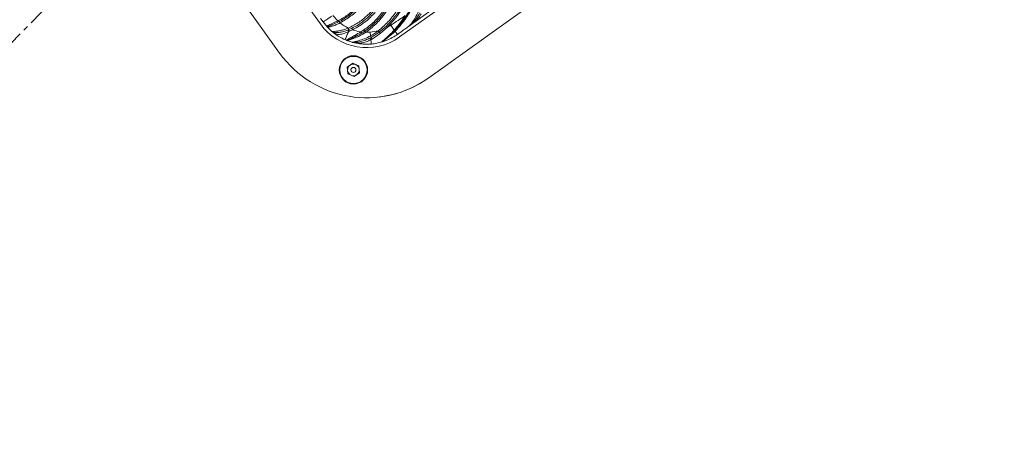
# Model space of a CAD drawing. Units: centimetres. Extents: x -3845 to 8308, y -1419 to 941.
# Drawn here: x 823 to 870, y -117 to -97 of the extents above; entities that cross this region are included whole.
import ezdxf
from ezdxf import colors
from ezdxf.entities.mleader import LeaderData, LeaderLine
from ezdxf.math import Vec2, Vec3

# ---------------------------------------------------------------- set-up
doc = ezdxf.new("R2010")
doc.units = ezdxf.units.CM
doc.header["$MEASUREMENT"] = 0
doc.linetypes.add('CENTER', pattern=[2, 1.25, -0.25, 0.25, -0.25])
doc.linetypes.add('SLD-Solid', pattern=[0])
doc.layers.get('0').update_dxf_attribs({"lineweight": 9})
doc.layers.add('EN VORTEX TEXT', color=94, linetype='Continuous', lineweight=9)
doc.layers.add('FR VORTEX TEXT', color=73, linetype='Continuous')
doc.styles.add('Vortex annotative', font='arial.ttf')

msp = doc.modelspace()

# ---------------------------------------------------------------- linework, layer by layer
at = {"linetype": 'CENTER', "lineweight": 18}
msp.add_line((840.0116, -80.7482), (806.4967, -114.961), dxfattribs=at)
at = {"linetype": 'SLD-Solid', "lineweight": 18}
for p, q in [((827.9817, -84.144), (837.4759, -97.4102)), ((826.0453, -85.5299), (835.5395, -98.796)), ((841.2412, -98.0342), (850.3763, -91.4964)), ((842.627, -99.9706), (851.7621, -93.4328)), ((851.7628, -93.4327), (842.6277, -99.9705)), ((837.605, -97.3178), (837.4868, -97.1526)), ((838.0725, -97.019), (838.3029, -97.2714)), ((838.3027, -97.2716), (838.3388, -97.2533)), ((837.7946, -97.552), (837.605, -97.3178)), ((837.7946, -97.552), (837.8105, -97.5692)), ((837.8199, -97.5774), (837.8105, -97.5692)), ((838.0259, -97.7751), (837.8297, -97.5897)), ((838.3717, -97.3034), (838.3352, -97.3221)), ((838.7901, -97.7015), (838.8266, -97.6866)), ((838.8266, -97.6866), (838.9694, -97.6217)), ((839.3978, -97.7949), (839.5432, -97.7024)), ((840.2748, -97.8123), (840.6159, -97.5189)), ((840.662, -97.57), (840.3156, -97.8728)), ((840.6618, -97.57), (840.8163, -97.4785)), ((841.7104, -97.4989), (841.7235, -97.4918)), ((841.7235, -97.4918), (841.7341, -97.4862)), ((838.0261, -97.7753), (838.0255, -97.7748)), ((838.0255, -97.7748), (838.0256, -97.7749)), ((838.0256, -97.7749), (838.0259, -97.7751)), ((838.0437, -97.7881), (838.0539, -97.7986)), ((838.7381, -98.2022), (838.6444, -98.163)), ((839.6314, -97.8147), (839.8411, -97.8098)), ((839.8411, -97.8098), (840.2262, -97.7435)), ((839.8568, -97.9819), (839.8411, -97.8098)), ((839.8417, -98.0858), (839.896, -98.0572)), ((839.9295, -98.1331), (839.8739, -98.1637)), ((839.896, -98.0572), (840.2748, -97.8123)), ((840.3156, -97.8728), (839.9295, -98.1331)), ((838.7697, -98.2144), (838.7407, -98.2032)), ((838.7431, -98.2041), (838.7462, -98.2054)), ((838.7462, -98.2054), (838.7451, -98.2049)), ((838.9821, -98.2844), (838.7451, -98.2049)), ((838.7551, -98.2073), (838.7579, -98.2089)), ((838.9823, -98.2845), (838.981, -98.2841)), ((838.9823, -98.2845), (838.981, -98.2841)), ((838.9829, -98.2847), (838.9874, -98.2858)), ((839.0904, -98.3104), (839.0202, -98.2948)), ((839.2643, -98.3468), (839.0203, -98.2949)), ((839.3001, -98.3468), (839.3421, -98.3546)), ((839.3421, -98.3546), (839.3957, -98.3647)), ((840.4112, -98.2677), (840.3992, -98.2728)), ((840.4289, -98.2637), (840.4264, -98.2645)), ((838.7549, -99.4654), (839.0161, -99.2785)), ((838.7862, -99.785), (838.7549, -99.4654)), ((839.0161, -99.2785), (839.3086, -99.4112)), ((839.3086, -99.4112), (839.3398, -99.7308)), ((839.0787, -99.9178), (838.7862, -99.785)), ((839.3398, -99.7308), (839.0787, -99.9178))]:
    msp.add_line(p, q, dxfattribs=at)
for centre, radius in [((839.0474, -99.5981), 0.6744), ((839.0477, -99.5983), 0.6439), ((839.0474, -99.5981), 0.1191)]:
    msp.add_circle(centre, radius, dxfattribs=at)
for centre, radius, start, end in [((839.6706, -95.8395), 2.6988, 215.59038, 305.59038), ((838.7747, -98.1039), 0.0704, 242.29271, 288.5969), ((839.2042, -97.9282), 0.0951, 199.56285, 238.88446), ((839.4322, -98.2505), 0.5024, 22.63445, 32.31877), ((840.3739, -98.2142), 0.0632, 286.54251, 305.22814), ((839.6706, -95.8395), 5.08, 215.59038, 305.59038), ((839.0474, -99.5981), 0.2781, 125.59038, 185.59038), ((839.0474, -99.5981), 0.2781, 65.59038, 125.59038), ((839.0474, -99.5981), 0.2781, 5.59038, 65.59038), ((839.0474, -99.5981), 0.2781, 305.59038, 5.59038), ((839.0474, -99.5981), 0.2781, 185.59038, 245.59038), ((839.0474, -99.5981), 0.2781, 245.59038, 305.59038), ((839.6712, -95.8395), 5.08, 275.73734, 305.59038)]:
    msp.add_arc(centre, radius, start, end, dxfattribs=at)
for points, knots in [([(838.3388, -97.2533), (838.4219, -97.2078), (838.6739, -97.0699), (839.0564, -96.7772), (839.4631, -96.356), (839.8084, -95.8729), (840.1023, -95.3486), (840.3783, -94.7502), (840.6406, -94.0828), (840.9064, -93.3547), (841.1844, -92.6312), (841.5037, -91.9262), (841.8782, -91.2798), (842.3207, -90.7116), (842.8025, -90.2126), (843.1624, -89.9215), (843.3421, -89.7762)], [0, 0, 0, 0, 0.0308614, 0.093527, 0.1562454, 0.2216319, 0.2872957, 0.3529112, 0.4374812, 0.5223731, 0.6070806, 0.6912792, 0.7752658, 0.8500444, 0.9251053, 1, 1, 1, 1]), ([(843.9418, -89.4982), (843.9418, -89.4982), (843.7717, -89.6092), (843.4594, -89.8285), (843.0265, -90.1825), (842.6364, -90.5544), (842.277, -90.9622), (841.9248, -91.4472), (841.6069, -92.0148), (841.3225, -92.6543), (841.0282, -93.418), (840.709, -94.2981), (840.3352, -95.2012), (839.9674, -95.8741), (839.6477, -96.3264), (839.3365, -96.689), (838.9357, -97.0582), (838.5882, -97.2626), (838.4121, -97.3662)], [0, 0, 0, 0, 0.0000006, 0.06142515, 0.11528041, 0.16912416, 0.22456948, 0.28000298, 0.35100141, 0.42224033, 0.49347959, 0.60117378, 0.70875009, 0.79232128, 0.83502365, 0.87770793, 0.93804407, 1, 1, 1, 1]), ([(838.7987, -97.6109), (838.9559, -97.5335), (839.2704, -97.3786), (839.7149, -97.0281), (840.1142, -96.5763), (840.4794, -95.9974), (840.7888, -95.3379), (841.0562, -94.6134), (841.3058, -93.8416), (841.5639, -93.0312), (841.8689, -92.1955), (842.214, -91.4662), (842.6116, -90.8631), (843.0263, -90.3782), (843.4836, -89.9536), (843.8125, -89.7074), (843.9754, -89.5954), (843.9754, -89.5954)], [0, 0, 0, 0, 0.05324245, 0.1064747, 0.17146957, 0.23661592, 0.31545681, 0.39454137, 0.47363927, 0.56462866, 0.65559238, 0.74619208, 0.8106942, 0.87546054, 0.94001286, 0.99999939, 1, 1, 1, 1]), ([(838.9694, -97.6217), (839.0812, -97.5623), (839.3047, -97.4437), (839.6569, -97.1823), (840.0097, -96.8317), (840.3645, -96.3508), (840.6754, -95.7918), (840.9466, -95.1654), (841.1758, -94.5208), (841.3837, -93.8681), (841.5541, -93.3326), (841.7305, -92.8172), (841.9144, -92.3218), (842.1734, -91.7396), (842.4874, -91.1809), (842.8744, -90.6656), (843.3249, -90.2038), (843.707, -89.8899), (843.9343, -89.7286), (843.9866, -89.6914)], [0, 0, 0, 0, 0.03919503, 0.07838718, 0.1357728, 0.19324075, 0.26404738, 0.33503192, 0.40643454, 0.47802479, 0.54934104, 0.58217001, 0.6482398, 0.7142692, 0.78067989, 0.84728433, 0.9137971, 0.98015652, 1, 1, 1, 1]), ([(844.0334, -89.7634), (844.0334, -89.7634), (843.9816, -89.7995), (843.7583, -89.9598), (843.3807, -90.2684), (842.9366, -90.7239), (842.5549, -91.2317), (842.2448, -91.7837), (841.9883, -92.3605), (841.8061, -92.8527), (841.63, -93.3677), (841.4581, -93.9052), (841.2484, -94.5614), (841.0171, -95.2095), (840.7435, -95.8392), (840.4286, -96.4035), (840.0675, -96.891), (839.7062, -97.2484), (839.3453, -97.515), (839.116, -97.6358), (839.0014, -97.6962)], [0, 0, 0, 0, 0.0000006, 0.0194933, 0.0849415, 0.1504366, 0.2159451, 0.281398, 0.3468604, 0.4123631, 0.4450471, 0.5166866, 0.5886023, 0.6603289, 0.7316341, 0.8027599, 0.8613397, 0.9198368, 0.9599173, 1, 1, 1, 1]), ([(843.3771, -89.8166), (843.3028, -89.8749), (843.0796, -90.05), (842.728, -90.3667), (842.3216, -90.7958), (841.9516, -91.2867), (841.6252, -91.8337), (841.3044, -92.4992), (840.9992, -93.2815), (840.6768, -94.1653), (840.3534, -94.9704), (839.9978, -95.6804), (839.6198, -96.2601), (839.1761, -96.7507), (838.7569, -97.0889), (838.4724, -97.2473), (838.3717, -97.3034)], [0, 0, 0, 0, 0.03056257, 0.09188532, 0.15319248, 0.2221362, 0.29132781, 0.36042071, 0.46312545, 0.56589658, 0.66857522, 0.74715771, 0.82560632, 0.89409972, 0.96251555, 1, 1, 1, 1]), ([(839.5432, -97.7024), (839.629, -97.6409), (839.8819, -97.4598), (840.2491, -97.0933), (840.6145, -96.6028), (840.9113, -96.0734), (841.1564, -95.524), (841.3942, -94.8845), (841.6252, -94.1576), (841.8691, -93.3504), (842.1417, -92.5525), (842.4397, -91.8589), (842.7768, -91.2835), (843.1279, -90.8242), (843.5521, -90.381), (843.8847, -90.1251), (844.0643, -89.9869)], [0, 0, 0, 0, 0.0345081, 0.1016238, 0.1688312, 0.2346976, 0.3007648, 0.3668035, 0.4595086, 0.5523558, 0.6449271, 0.737255, 0.8001466, 0.8632599, 0.9261426, 1, 1, 1, 1]), ([(844.1049, -90.0375), (843.9276, -90.1739), (843.5997, -90.426), (843.1819, -90.8627), (842.8365, -91.3148), (842.5031, -91.8841), (842.207, -92.5732), (841.9351, -93.3683), (841.6921, -94.1727), (841.4615, -94.9), (841.2233, -95.5427), (840.9764, -96.0979), (840.6766, -96.6349), (840.3063, -97.1344), (839.9326, -97.5094), (839.6751, -97.6951), (839.5875, -97.7583)], [0, 0, 0, 0, 0.0728855, 0.1347552, 0.1968524, 0.2587326, 0.3507427, 0.4429951, 0.5355237, 0.6279111, 0.6945895, 0.7612968, 0.827804, 0.8963057, 0.9647159, 1, 1, 1, 1]), ([(844.1454, -90.0878), (844.1454, -90.0878), (843.9283, -90.245), (843.5593, -90.5473), (843.1044, -91.057), (842.7556, -91.5705), (842.4376, -92.1885), (842.1613, -92.9056), (841.9024, -93.7076), (841.6575, -94.5139), (841.4123, -95.2448), (841.1485, -95.8923), (840.8661, -96.4525), (840.5247, -96.9731), (840.1188, -97.442), (839.7938, -97.6905), (839.6313, -97.8148)], [0, 0, 0, 0, 0.0000007, 0.0874341, 0.154884, 0.2226769, 0.2902599, 0.3827101, 0.4753168, 0.568046, 0.6606633, 0.7293621, 0.7981197, 0.8665835, 0.9333194, 1, 1, 1, 1]), ([(840.2261, -97.7438), (840.3847, -97.608), (840.7022, -97.3365), (841.0938, -96.8315), (841.4251, -96.276), (841.7031, -95.6796), (841.9385, -95.066), (842.1753, -94.3647), (842.4222, -93.5799), (842.7106, -92.7204), (843.0135, -91.9803), (843.3388, -91.3697), (843.6651, -90.8859), (843.9695, -90.5351), (844.164, -90.35), (844.2187, -90.3), (844.2187, -90.3)], [0, 0, 0, 0, 0.0725207, 0.1451235, 0.221528, 0.29823, 0.3752272, 0.4520355, 0.5583707, 0.6646831, 0.7707609, 0.8385796, 0.9065409, 0.9741933, 0.9999993, 1, 1, 1, 1]), ([(840.6157, -97.5191), (840.7671, -97.3561), (841.0695, -97.0305), (841.4225, -96.4621), (841.7678, -95.7651), (842.083, -94.9319), (842.3892, -93.9786), (842.6966, -93.0214), (843.0168, -92.1807), (843.3738, -91.4746), (843.7487, -90.9008), (844.0689, -90.5744), (844.2291, -90.4111)], [0, 0, 0, 0, 0.0821488, 0.1641216, 0.2468571, 0.3711032, 0.495941, 0.6212418, 0.7469235, 0.8310929, 0.9155066, 1, 1, 1, 1]), ([(844.2757, -90.4649), (844.1179, -90.626), (843.8021, -90.948), (843.4321, -91.515), (843.0786, -92.2151), (842.7604, -93.0518), (842.454, -94.0072), (842.1476, -94.962), (841.8308, -95.7989), (841.4826, -96.5013), (841.124, -97.076), (840.8161, -97.4051), (840.6618, -97.5702)], [0, 0, 0, 0, 0.0833064, 0.1666484, 0.2500611, 0.3751038, 0.5002297, 0.6252855, 0.7501615, 0.8335924, 0.9165625, 1, 1, 1, 1]), ([(842.7862, -96.7332), (842.733, -96.7713), (842.6339, -96.8422), (842.4966, -96.9405), (842.3675, -97.0328), (842.2265, -97.1338), (842.0676, -97.2475), (841.8992, -97.368), (841.7886, -97.4472), (841.7341, -97.4862)], [0, 0, 0, 0, 0.15191553, 0.28245485, 0.39161798, 0.51978481, 0.68465195, 0.84457531, 1, 1, 1, 1]), ([(838.0034, -97.0502), (837.9586, -97.082), (837.8812, -97.1369), (837.7799, -97.2077), (837.7038, -97.2601), (837.6509, -97.2951), (837.6096, -97.3203), (837.6069, -97.3188), (837.605, -97.3178)], [0, 0, 0, 0, 0.1892774, 0.3263761, 0.4579656, 0.5891351, 0.7254326, 1, 1, 1, 1]), ([(840.8163, -97.4785), (840.9337, -97.4033), (841.1664, -97.2544), (841.3937, -97.0972), (841.5062, -97.0193)], [0, 0, 0, 0, 0.504531, 1, 1, 1, 1]), ([(840.9823, -97.7059), (840.9823, -97.7059), (841.0218, -97.6625), (841.2111, -97.4463), (841.3796, -97.2108), (841.5063, -97.0193), (841.5063, -97.0193)], [0, 0, 0, 0, 0.0000069, 0.2045065, 0.9999931, 1, 1, 1, 1]), ([(840.9971, -97.746), (841.054, -97.6848), (841.1585, -97.5724), (841.3985, -97.2801), (841.5584, -97.031), (841.6801, -96.8412)], [0, 0, 0, 0, 0.221844, 0.4072664, 1, 1, 1, 1]), ([(841.5522, -97.0442), (841.4188, -97.2337), (841.2513, -97.4717), (841.0537, -97.6833), (841.0134, -97.7265)], [0, 0, 0, 0, 0.7958155, 1, 1, 1, 1]), ([(841.7273, -96.8637), (841.7273, -96.8637), (841.6118, -97.0585), (841.3873, -97.3696), (841.1322, -97.6513), (841.0227, -97.7601), (841.0227, -97.7601)], [0, 0, 0, 0, 0.0000052, 0.5933142, 0.9999948, 1, 1, 1, 1]), ([(841.7104, -97.4989), (841.7199, -97.4877), (841.7449, -97.4583), (841.8439, -97.3329), (841.9826, -97.1302), (842.0752, -96.9465), (842.1211, -96.8554)], [0, 0, 0, 0, 0.1167309, 0.304582, 0.6551852, 1, 1, 1, 1]), ([(842.1962, -96.8921), (842.1769, -96.9274), (842.0961, -97.0755), (841.9569, -97.2555), (841.8132, -97.4091), (841.7481, -97.4706), (841.7279, -97.488), (841.7235, -97.4918)], [0, 0, 0, 0, 0.1399469, 0.5867696, 0.808786, 0.958567, 1, 1, 1, 1]), ([(842.2676, -96.9373), (842.2477, -96.9725), (842.1891, -97.0766), (842.0584, -97.2226), (841.8952, -97.3652), (841.7895, -97.4462), (841.7464, -97.4774), (841.7395, -97.4823), (841.7341, -97.4862), (841.7341, -97.4862)], [0, 0, 0, 0, 0.1477152, 0.4366028, 0.7314418, 0.9538592, 0.9607557, 0.9999934, 1, 1, 1, 1]), ([(837.8105, -97.5692), (837.8042, -97.5624), (837.7858, -97.5424), (837.7855, -97.5208), (837.8313, -97.4918), (837.9152, -97.4533), (838.0354, -97.3995), (838.1666, -97.3385), (838.2576, -97.2941), (838.3029, -97.2715), (838.3029, -97.2715)], [0, 0, 0, 0, 0.0959095, 0.2807312, 0.4026045, 0.5515471, 0.6931871, 0.8461889, 0.999994, 1, 1, 1, 1]), ([(837.829, -97.5889), (837.829, -97.5889), (837.829, -97.5889), (837.8289, -97.5888), (837.8287, -97.5885), (837.8274, -97.5872), (837.8222, -97.5817), (837.8155, -97.5746), (837.8105, -97.5692)], [0, 0, 0, 0, 0.0241466, 0.0456138, 0.0904893, 0.1834759, 0.3854542, 1, 1, 1, 1]), ([(838.3352, -97.3221), (838.2466, -97.3641), (838.1201, -97.4241), (837.9672, -97.4844), (837.8853, -97.516), (837.8283, -97.5426), (837.8115, -97.5608), (837.8177, -97.5731), (837.8199, -97.5774)], [0, 0, 0, 0, 0.3173485, 0.4535046, 0.5911474, 0.7082114, 0.8971731, 1, 1, 1, 1]), ([(837.8199, -97.5774), (837.8221, -97.5804), (837.8244, -97.5837), (837.8272, -97.587), (837.828, -97.5878), (837.8288, -97.5886), (837.829, -97.5889), (837.8292, -97.5891), (837.8293, -97.5892), (837.8293, -97.5892), (837.8293, -97.5893), (837.8294, -97.5893)], [0, 0, 0, 0, 0.5782664, 0.6159919, 0.8144923, 0.8175984, 0.9098314, 0.9101862, 0.9551019, 0.9770651, 1, 1, 1, 1]), ([(838.4124, -97.366), (838.4124, -97.366), (838.3529, -97.3973), (838.2342, -97.4512), (838.0726, -97.5114), (837.9438, -97.5501), (837.8577, -97.5754), (837.8281, -97.5872), (837.8292, -97.5889), (837.8297, -97.5897)], [0, 0, 0, 0, 0.0000059, 0.1991753, 0.3847961, 0.5281569, 0.6711897, 0.8590745, 1, 1, 1, 1]), ([(838.0259, -97.7751), (838.0263, -97.7755), (838.0292, -97.778), (838.0451, -97.7804), (838.1336, -97.7739), (838.2665, -97.7605), (838.4331, -97.7304), (838.6175, -97.6811), (838.7393, -97.6366), (838.7987, -97.6109), (838.7987, -97.6109)], [0, 0, 0, 0, 0.03424082, 0.22820782, 0.36295266, 0.49613168, 0.66244885, 0.83101556, 0.9999948, 1, 1, 1, 1]), ([(838.0437, -97.7881), (838.0467, -97.7899), (838.0644, -97.8003), (838.1035, -97.8126), (838.207, -97.8237), (838.3605, -97.826), (838.5772, -97.7808), (838.7195, -97.7279), (838.7901, -97.7015)], [0, 0, 0, 0, 0.0392071, 0.2311243, 0.3060744, 0.5476732, 0.7753018, 1, 1, 1, 1]), ([(838.3717, -97.3034), (838.373, -97.3043), (838.3761, -97.3065), (838.3853, -97.3193), (838.3982, -97.3401), (838.4076, -97.3575), (838.4123, -97.3661)], [0, 0, 0, 0, 0.19632, 0.4642134, 0.7321067, 1, 1, 1, 1]), ([(838.4123, -97.366), (838.4176, -97.3702), (838.5367, -97.4655), (838.6707, -97.5398), (838.7987, -97.6109)], [0, 0, 0, 0, 0.0441929, 1, 1, 1, 1]), ([(838.8266, -97.6866), (838.8264, -97.6857), (838.8258, -97.6829), (838.8239, -97.6763), (838.8206, -97.666), (838.8162, -97.6537), (838.8109, -97.6401), (838.805, -97.6256), (838.8008, -97.6158), (838.7987, -97.6109)], [0, 0, 0, 0, 0.0695172, 0.2245977, 0.3796782, 0.5347586, 0.6898391, 0.8449195, 1, 1, 1, 1]), ([(839.0014, -97.6962), (839.0014, -97.6962), (838.952, -97.7201), (838.9025, -97.7433), (838.8529, -97.7666)], [0, 0, 0, 0, 0.00003636, 1, 1, 1, 1]), ([(839.0014, -97.6962), (839.1159, -97.7316), (839.2465, -97.7719), (839.3813, -97.7922), (839.3979, -97.7947)], [0, 0, 0, 0, 0.8765296, 1, 1, 1, 1]), ([(840.3919, -98.2747), (840.391, -98.2748), (840.3881, -98.2748), (840.3953, -98.2662), (840.4317, -98.235), (840.4985, -98.1789), (840.5877, -98.1), (840.6717, -98.0215), (840.8052, -97.8931), (840.9028, -97.7899), (840.9824, -97.7057)], [0, 0, 0, 0, 0.0406968, 0.1301174, 0.2213289, 0.3348736, 0.4654396, 0.6010873, 0.6750069, 1, 1, 1, 1]), ([(841.0134, -97.7265), (840.9324, -97.8079), (840.8101, -97.9308), (840.6382, -98.0781), (840.5271, -98.1681), (840.4506, -98.2278), (840.4137, -98.2578), (840.4067, -98.2659), (840.4094, -98.2658), (840.4103, -98.2658)], [0, 0, 0, 0, 0.3352177, 0.5058159, 0.6748978, 0.7846037, 0.8721307, 0.9592774, 1, 1, 1, 1]), ([(840.6157, -97.5191), (840.6169, -97.5209), (840.6188, -97.5238), (840.6242, -97.5305), (840.6302, -97.5374), (840.6377, -97.5455), (840.6483, -97.5565), (840.6564, -97.5647), (840.6618, -97.5702)], [0, 0, 0, 0, 0.23083125, 0.36864255, 0.50010955, 0.6252135, 0.75020732, 1, 1, 1, 1]), ([(840.9822, -97.7058), (840.9725, -97.6926), (840.9195, -97.621), (840.8627, -97.5425), (840.8163, -97.4785)], [0, 0, 0, 0, 0.18453164, 1, 1, 1, 1]), ([(840.9824, -97.7057), (840.9872, -97.7097), (840.9967, -97.7176), (841.0061, -97.724), (841.0115, -97.7267), (841.0128, -97.7266), (841.0134, -97.7265)], [0, 0, 0, 0, 0.3056021, 0.6112041, 0.816369, 1, 1, 1, 1]), ([(841.6992, -97.5111), (841.645, -97.5499), (841.5554, -97.6141), (841.4207, -97.7105), (841.2915, -97.8029), (841.1976, -97.8701), (841.1488, -97.9051)], [0, 0, 0, 0, 0.29562, 0.4883887, 0.7337407, 1, 1, 1, 1]), ([(841.7341, -97.4862), (841.733, -97.487), (841.727, -97.4912), (841.72, -97.4962), (841.7125, -97.5016), (841.7075, -97.5052), (841.7037, -97.5079), (841.7015, -97.5095), (841.7004, -97.5103), (841.6998, -97.5107), (841.6995, -97.511), (841.6993, -97.5111), (841.6992, -97.5111)], [0, 0, 0, 0, 0.0583524, 0.3133314, 0.4250318, 0.6123009, 0.7591705, 0.862776, 0.9268801, 0.9589301, 0.9749547, 1, 1, 1, 1]), ([(841.7235, -97.4918), (841.7194, -97.4952), (841.7063, -97.5061), (841.7021, -97.5091), (841.6992, -97.5111)], [0, 0, 0, 0, 0.3172356, 1, 1, 1, 1]), ([(841.6992, -97.5111), (841.6992, -97.5111), (841.6992, -97.5111), (841.6992, -97.5111), (841.6993, -97.5111), (841.6993, -97.5111), (841.6993, -97.5111), (841.6993, -97.5111), (841.6993, -97.511), (841.6994, -97.511), (841.6996, -97.5109), (841.6998, -97.5107), (841.7003, -97.5104), (841.7013, -97.5095), (841.7063, -97.5036), (841.7104, -97.4989)], [0, 0, 0, 0, 0.0001619, 0.0004856, 0.001133, 0.0017803, 0.0030749, 0.0056635, 0.0108385, 0.0211798, 0.041827, 0.0829846, 0.1647727, 0.3264233, 1, 1, 1, 1]), ([(838.0256, -97.7749), (838.026, -97.7753), (838.0265, -97.7756), (838.0271, -97.7762), (838.0276, -97.7766), (838.0293, -97.778), (838.0339, -97.7816), (838.0398, -97.7856), (838.0437, -97.7881)], [0, 0, 0, 0, 0.2475004, 0.2616998, 0.3153616, 0.4216495, 0.6258688, 1, 1, 1, 1]), ([(838.054, -97.7987), (838.0481, -97.7938), (838.0422, -97.7889), (838.035, -97.7829), (838.0315, -97.7799), (838.0287, -97.7776), (838.0274, -97.7764), (838.027, -97.7761), (838.0263, -97.7755), (838.0261, -97.7753)], [0, 0, 0, 0, 0.3370351, 0.3370804, 0.5236328, 0.6212876, 0.6707978, 0.8684397, 1, 1, 1, 1]), ([(838.8145, -97.7837), (838.8145, -97.7837), (838.7398, -97.8164), (838.6287, -97.8598), (838.4794, -97.9025), (838.3395, -97.9238), (838.1638, -97.879), (838.0924, -97.8268), (838.0539, -97.7986)], [0, 0, 0, 0, 0.0000057, 0.2350997, 0.3442024, 0.4820796, 0.7212885, 1, 1, 1, 1]), ([(838.162, -97.883), (838.1303, -97.8591), (838.0939, -97.8315), (838.0586, -97.8025), (838.054, -97.7987)], [0, 0, 0, 0, 0.8679958, 1, 1, 1, 1]), ([(838.6444, -98.163), (838.5562, -98.121), (838.3878, -98.0407), (838.2349, -97.9339), (838.162, -97.883)], [0, 0, 0, 0, 0.5233849, 1, 1, 1, 1]), ([(838.8145, -97.7837), (838.8022, -97.8115), (838.7737, -97.876), (838.7319, -97.9701), (838.6933, -98.0568), (838.6666, -98.1162), (838.6461, -98.1612), (838.6451, -98.1623), (838.6444, -98.163)], [0, 0, 0, 0, 0.1139381, 0.2640298, 0.407821, 0.5509339, 0.6997252, 1, 1, 1, 1]), ([(838.7409, -98.2033), (838.7409, -98.2033), (838.7376, -98.202), (838.7204, -98.1951), (838.7055, -98.1871), (838.7305, -98.1728), (838.742, -98.1662)], [0, 0, 0, 0, 0.00001922, 0.11082919, 0.59445708, 1, 1, 1, 1]), ([(838.742, -98.1662), (838.7431, -98.1656), (838.7616, -98.1558), (838.8131, -98.1284), (838.9406, -98.0566), (839.0482, -97.9969), (839.1145, -97.9601)], [0, 0, 0, 0, 0.0179696, 0.294407, 0.5650389, 1, 1, 1, 1]), ([(838.7972, -98.1706), (838.7827, -98.1773), (838.7496, -98.1924), (838.7476, -98.2014), (838.7539, -98.2063), (838.7551, -98.2073)], [0, 0, 0, 0, 0.3857463, 0.8800049, 1, 1, 1, 1]), ([(839.6314, -97.8147), (839.6314, -97.8147), (839.5458, -97.8735), (839.3627, -97.9788), (839.1178, -98.087), (838.9322, -98.15), (838.8251, -98.1852), (838.7653, -98.209), (838.7681, -98.2124), (838.7697, -98.2144)], [0, 0, 0, 0, 0.0000046, 0.2414962, 0.4896803, 0.6288647, 0.7372373, 0.847302, 1, 1, 1, 1]), ([(838.7972, -98.1706), (838.8231, -98.1598), (838.8887, -98.1323), (839.0183, -98.0764), (839.1147, -98.0293), (839.155, -98.0097)], [0, 0, 0, 0, 0.27605626, 0.69795601, 1, 1, 1, 1]), ([(839.155, -98.0097), (839.091, -98.0402), (838.9901, -98.0883), (838.869, -98.1395), (838.8201, -98.1604), (838.8013, -98.1688), (838.7982, -98.1702), (838.7972, -98.1706)], [0, 0, 0, 0, 0.4556556, 0.7185736, 0.949828, 0.982542, 1, 1, 1, 1]), ([(838.8529, -97.7666), (838.8401, -97.7724), (838.8273, -97.7781), (838.8145, -97.7837), (838.8145, -97.7837)], [0, 0, 0, 0, 0.9998586, 1, 1, 1, 1]), ([(838.9821, -98.2844), (838.9846, -98.2851), (838.9904, -98.2866), (839.0337, -98.2796), (839.1387, -98.2558), (839.3242, -98.2083), (839.5741, -98.1214), (839.7642, -98.032), (839.8568, -97.9819), (839.8568, -97.9819)], [0, 0, 0, 0, 0.0958401, 0.2197276, 0.3412484, 0.4885253, 0.7434558, 0.9999952, 1, 1, 1, 1]), ([(839.0089, -98.2904), (839.0264, -98.2924), (839.0616, -98.2966), (839.1566, -98.2908), (839.2693, -98.276), (839.424, -98.2467), (839.6182, -98.1919), (839.7675, -98.121), (839.8417, -98.0858)], [0, 0, 0, 0, 0.1307294, 0.2646309, 0.3956207, 0.5202421, 0.7615542, 1, 1, 1, 1]), ([(839.8739, -98.1637), (839.7975, -98.2014), (839.6448, -98.2768), (839.4097, -98.326), (839.2107, -98.3268), (839.1205, -98.3145), (839.0904, -98.3104)], [0, 0, 0, 0, 0.2859431, 0.5721372, 0.8572949, 1, 1, 1, 1]), ([(839.1145, -97.9601), (839.2091, -97.9056), (839.3037, -97.8511), (839.398, -97.7948), (839.398, -97.7947)], [0, 0, 0, 0, 0.9999818, 1, 1, 1, 1]), ([(839.4392, -97.8537), (839.4388, -97.854), (839.3459, -97.9104), (839.2503, -97.9601), (839.155, -98.0097)], [0, 0, 0, 0, 0.0038129, 1, 1, 1, 1]), ([(839.5875, -97.7583), (839.5435, -97.7875), (839.4944, -97.8201), (839.4442, -97.8507), (839.439, -97.8539)], [0, 0, 0, 0, 0.896271, 1, 1, 1, 1]), ([(839.6314, -97.8147), (839.626, -97.807), (839.6151, -97.7915), (839.6009, -97.7728), (839.5916, -97.7617), (839.5886, -97.7592), (839.5875, -97.7583)], [0, 0, 0, 0, 0.275483, 0.5509659, 0.8264489, 1, 1, 1, 1]), ([(839.8417, -98.0858), (839.8423, -98.0903), (839.8432, -98.0976), (839.8467, -98.1104), (839.8509, -98.1218), (839.8561, -98.1333), (839.8639, -98.1479), (839.8698, -98.1573), (839.8739, -98.1637)], [0, 0, 0, 0, 0.2329875, 0.3709364, 0.5001877, 0.6216874, 0.7440063, 1, 1, 1, 1]), ([(839.8568, -97.9819), (839.8568, -97.9819), (839.9855, -97.9124), (840.1102, -97.8329), (840.2265, -97.7434), (840.2265, -97.7434)], [0, 0, 0, 0, 0.0000136, 0.9999864, 1, 1, 1, 1]), ([(839.8976, -98.3694), (839.8967, -98.3685), (839.8954, -98.3673), (839.8894, -98.3183), (839.8828, -98.2558), (839.8768, -98.194), (839.8739, -98.1637)], [0, 0, 0, 0, 0.411356, 0.6153033, 0.81155017, 1, 1, 1, 1]), ([(839.896, -98.0572), (839.8966, -98.0613), (839.8977, -98.068), (839.9014, -98.0801), (839.9057, -98.0911), (839.9112, -98.1024), (839.9192, -98.1169), (839.9253, -98.1266), (839.9295, -98.1331)], [0, 0, 0, 0, 0.2328565, 0.3708142, 0.5001807, 0.6218826, 0.7443696, 1, 1, 1, 1]), ([(840.2748, -97.8123), (840.2743, -97.8113), (840.2728, -97.8085), (840.2688, -97.802), (840.2625, -97.7926), (840.2548, -97.7816), (840.246, -97.7693), (840.2364, -97.7564), (840.2298, -97.7477), (840.2265, -97.7434)], [0, 0, 0, 0, 0.0947816, 0.2456513, 0.3965211, 0.5473908, 0.6982605, 0.8491303, 1, 1, 1, 1]), ([(840.2748, -97.8123), (840.2758, -97.8146), (840.2772, -97.8181), (840.2819, -97.8262), (840.2872, -97.8345), (840.2938, -97.8439), (840.3034, -97.857), (840.3107, -97.8665), (840.3156, -97.8728)], [0, 0, 0, 0, 0.2318991, 0.3698372, 0.5001452, 0.6233245, 0.7468729, 1, 1, 1, 1]), ([(840.4103, -98.2658), (840.4129, -98.2635), (840.4225, -98.2547), (840.4661, -98.2198), (840.5592, -98.1466), (840.6911, -98.0372), (840.8399, -97.9047), (840.9447, -97.7989), (840.9971, -97.746)], [0, 0, 0, 0, 0.0413635, 0.1551537, 0.3357374, 0.5141987, 0.7568562, 1, 1, 1, 1]), ([(841.0228, -97.7601), (841.0228, -97.7601), (840.9186, -97.864), (840.7675, -97.9973), (840.5789, -98.1431), (840.4843, -98.2131), (840.4311, -98.2538), (840.4181, -98.267), (840.4253, -98.2648), (840.4289, -98.2637)], [0, 0, 0, 0, 0.0000056, 0.4182974, 0.5689961, 0.718486, 0.8112387, 0.9051716, 1, 1, 1, 1]), ([(841.1488, -97.9051), (841.0651, -97.9606), (840.8911, -98.0761), (840.646, -98.1904), (840.4861, -98.2444), (840.4289, -98.2637)], [0, 0, 0, 0, 0.3729261, 0.7758373, 1, 1, 1, 1]), ([(841.1488, -97.9051), (841.146, -97.906), (841.1418, -97.9074), (841.1101, -97.8722), (841.0732, -97.8266), (841.0389, -97.7814), (841.0228, -97.7601)], [0, 0, 0, 0, 0.4160848, 0.6230214, 0.822344, 1, 1, 1, 1]), ([(838.7551, -98.2073), (838.7527, -98.2068), (838.7478, -98.2058), (838.7432, -98.2041), (838.7409, -98.2033)], [0, 0, 0, 0, 0.5000076, 1, 1, 1, 1]), ([(838.7579, -98.2089), (838.7595, -98.2097), (838.7637, -98.2121), (838.7629, -98.2118), (838.7692, -98.2142), (838.7694, -98.2143), (838.7696, -98.2144), (838.7696, -98.2144)], [0, 0, 0, 0, 0.3718703, 0.9869073, 0.9941425, 0.9971845, 1, 1, 1, 1]), ([(839.0203, -98.2949), (839.0087, -98.2918), (838.9943, -98.2879), (838.9872, -98.2859), (838.9858, -98.2855)], [0, 0, 0, 0, 0.8000081, 1, 1, 1, 1]), ([(838.9874, -98.2858), (838.9887, -98.2862), (838.9927, -98.2873), (839.0025, -98.2891), (839.009, -98.2904)], [0, 0, 0, 0, 0.33343091, 1, 1, 1, 1]), ([(839.8976, -98.3694), (839.7883, -98.3761), (839.6026, -98.3876), (839.4181, -98.3642), (839.3421, -98.3546)], [0, 0, 0, 0, 0.5882202, 1, 1, 1, 1]), ([(840.3992, -98.2728), (840.3209, -98.2942), (840.1562, -98.3392), (839.9866, -98.359), (839.8976, -98.3694)], [0, 0, 0, 0, 0.4755818, 1, 1, 1, 1]), ([(840.3992, -98.2727), (840.3992, -98.2727), (840.3957, -98.2738), (840.3938, -98.2743), (840.3919, -98.2747)], [0, 0, 0, 0, 0.0001211, 1, 1, 1, 1]), ([(840.4325, -98.2626), (840.4314, -98.2629), (840.4293, -98.2636), (840.4271, -98.2642), (840.425, -98.2649), (840.4207, -98.2662), (840.4105, -98.2694), (840.4032, -98.2716), (840.3991, -98.2728)], [0, 0, 0, 0, 0.1714204, 0.3323556, 0.3725996, 0.468155, 0.7028339, 1, 1, 1, 1]), ([(840.4103, -98.2658), (840.4101, -98.2666), (840.4099, -98.2675), (840.4111, -98.2677), (840.4112, -98.2677)], [0, 0, 0, 0, 0.84395521, 1, 1, 1, 1]), ([(840.4112, -98.2677), (840.413, -98.2676), (840.4163, -98.2674), (840.423, -98.2655), (840.4256, -98.2647), (840.4264, -98.2645)], [0, 0, 0, 0, 0.4740113, 0.8524092, 1, 1, 1, 1])]:
    msp.add_open_spline(points, degree=3, knots=knots, dxfattribs=at)
for points in [[(838.3717, -97.3034), (838.3702, -97.3023), (838.3673, -97.3001), (838.3592, -97.2886), (838.3493, -97.2727), (838.3423, -97.2597), (838.3388, -97.2533)], [(838.3352, -97.3221), (838.3337, -97.321), (838.3309, -97.3188), (838.3229, -97.3071), (838.3132, -97.291), (838.3064, -97.278), (838.3029, -97.2715)], [(838.7901, -97.7015), (838.7905, -97.7057), (838.7913, -97.7139), (838.7968, -97.7346), (838.8046, -97.7587), (838.8112, -97.7754), (838.8145, -97.7837)], [(838.8266, -97.6866), (838.8272, -97.6905), (838.8283, -97.6983), (838.8343, -97.7183), (838.8427, -97.7419), (838.8495, -97.7584), (838.8529, -97.7666)], [(838.9694, -97.6217), (838.9705, -97.6252), (838.9726, -97.6323), (838.9801, -97.6507), (838.9899, -97.6727), (838.9976, -97.6884), (839.0014, -97.6962)], [(839.5875, -97.7583), (839.5857, -97.7568), (839.582, -97.7538), (839.5713, -97.7408), (839.558, -97.7234), (839.5481, -97.7094), (839.5432, -97.7024)], [(839.439, -97.8539), (839.4373, -97.8523), (839.4339, -97.849), (839.4239, -97.8354), (839.4115, -97.817), (839.4024, -97.8023), (839.3978, -97.7949)], [(840.9971, -97.746), (840.998, -97.7458), (840.9998, -97.7455), (841.0056, -97.7481), (841.0131, -97.7528), (841.0195, -97.7577), (841.0227, -97.7601)], [(839.0089, -98.2904), (839.0107, -98.2913), (839.0143, -98.2932), (839.0183, -98.2943), (839.0202, -98.2948)]]:
    msp.add_open_spline(points, degree=3, dxfattribs=at)

# ---------------------------------------------------------------- leaders
at = {"layer": 'EN VORTEX TEXT'}
ml = msp.add_multileader_mtext('Standard', dxfattribs=at)
ml.set_content('\\A1;ENGRAVED MARKING SHOULD BE FACING UPWARDS WHEN USING\\PTHE JIG', color=256, style='Vortex annotative')
ml.set_leader_properties()
ml.build(insert=Vec2(0, 0))
ml.multileader.update_dxf_attribs({"text_left_attachment_type": 5, "text_right_attachment_type": 5, "dogleg_length": 0, "arrow_head_size": 5.2387, "scale": 22})
ctx = ml.context
ctx.base_point, ctx.scale, ctx.char_height, ctx.arrow_head_size, ctx.landing_gap_size, ctx.plane_origin = Vec3(779.2922, -23.8151), 22, 5.612946, 5.2387, 2.3283, Vec3(728.6601, -64.7919)
ctx.left_attachment, ctx.right_attachment = 5, 5
notes = []
notes.append((ctx, [(0, (1, 1, 0), (779.2922, -23.8151), (1, 0), 0, [(0, [(776.8239, -101.1128)], 0, [])])]))
ctx.mtext.insert, ctx.mtext.width, ctx.mtext.defined_height, ctx.mtext.flow_direction = Vec3(781.6205, 11.3719), 113.847033, 102.8926, 5
ml = msp.add_multileader_mtext('Standard', dxfattribs=at)
ml.set_content('\\A1;STEP 4:\\PALTO MANIFOLD TO BE MOUNTED ON SAFESWAP\\PUSING HARDWARE SUPPLIED \\PWITH SAFESWAP.\\PMANIFOLD CONFIGURATION\\POUTLET CONFIGURATION MAY\\PVARY PER PICO PRODUCT', color=256, style='Vortex annotative')
ml.set_leader_properties()
ml.build(insert=Vec2(0, 0))
ml.multileader.update_dxf_attribs({"text_left_attachment_type": 5, "text_right_attachment_type": 5, "dogleg_length": 0, "arrow_head_size": 5.2387, "scale": 22})
ctx = ml.context
ctx.base_point, ctx.scale, ctx.char_height, ctx.arrow_head_size, ctx.landing_gap_size, ctx.plane_origin = Vec3(432.2648, -92.2666), 22, 5.612946, 5.2387, 2.3283, Vec3(1174.5135, -19.0727)
ctx.left_attachment, ctx.right_attachment = 5, 5
notes.append((ctx, [(0, (1, 1, 0), (432.2648, -92.2666), (1, 0), 0, [(0, [(348.51, -181.4948)], 0, [])])]))
ctx.mtext.insert, ctx.mtext.width, ctx.mtext.defined_height, ctx.mtext.flow_direction = Vec3(434.5932, -28.7163), 190.652299, 51.8162, 5
ml = msp.add_multileader_mtext('Standard', dxfattribs=at)
ml.set_content('\\A1;STEP 1:^I\\PINSTALLATION JIG 22900.1956 USE JIG\\PTO MARK HOLES FOR CONCRETE INSERT\\PLOCATIONS. REMOVE AFTER HOLES ARE\\PMARKED.\\PAPPROXIAMTELY ALIGN LINES ON INSTALL\\PJIG WITH CENTRE OF HOPS\\PREFER TO PIPING AND ELECTRICAL\\PDRAWING FOR PRODUCT ORIENTATION', color=256, style='Vortex annotative')
ml.set_leader_properties()
ml.build(insert=Vec2(0, 0))
ml.multileader.update_dxf_attribs({"text_left_attachment_type": 5, "text_right_attachment_type": 5, "dogleg_length": 0, "arrow_head_size": 5.2387, "scale": 22})
ctx = ml.context
ctx.base_point, ctx.scale, ctx.char_height, ctx.arrow_head_size, ctx.landing_gap_size, ctx.plane_origin = Vec3(432.6895, -175.355), 22, 5.612946, 5.2387, 2.3283, Vec3(634.1984, -408.9754)
ctx.left_attachment, ctx.right_attachment = 5, 5
notes.append((ctx, [(0, (1, 1, 0), (432.6895, -175.355), (1, 0), 0, [(0, [(391.5739, -190.0835)], 0, [])])]))
ctx.mtext.insert, ctx.mtext.width, ctx.mtext.flow_direction = Vec3(435.0178, -92.9876), 166.748877, 5
ml = msp.add_multileader_mtext('Standard', dxfattribs=at)
ml.set_content('\\A1;STEP 5:\\PASSEMBLE ALTO BODY TO BRACKETS\\PUSING 3/8-16 X 1" LONG HARDWARE PROVIDED', color=256, style='Vortex annotative')
ml.set_leader_properties()
ml.build(insert=Vec2(0, 0))
ml.multileader.update_dxf_attribs({"text_left_attachment_type": 5, "text_right_attachment_type": 5, "dogleg_length": 0, "arrow_head_size": 5.2387, "scale": 22})
ctx = ml.context
ctx.base_point, ctx.scale, ctx.char_height, ctx.arrow_head_size, ctx.landing_gap_size, ctx.plane_origin = Vec3(107.5328, -132.872), 22, 5.612946, 5.2387, 2.3283, Vec3(264.222, -323.4142)
ctx.left_attachment, ctx.right_attachment = 5, 5
notes.append((ctx, [(1, (1, 1, 0), (258.6238, -132.872), (-1, 0), 0, [(0, [(313.7613, -154.9805)], 0, [])])]))
ctx.mtext.insert, ctx.mtext.width, ctx.mtext.flow_direction = Vec3(109.8611, -97.6773), 148.272698, 5
at = {"layer": 'FR VORTEX TEXT'}
ml = msp.add_multileader_mtext('Standard', dxfattribs=at)
ml.set_content('\\A1;MARQUAGE GRAVÉ DEVRAIT\\PÊTRE FACE À LA VUE QUAND\\PEN UTILISANT LE GABARIT', color=256, style='Vortex annotative')
ml.set_leader_properties()
ml.build(insert=Vec2(0, 0))
ml.multileader.update_dxf_attribs({"text_left_attachment_type": 5, "text_right_attachment_type": 5, "dogleg_length": 0, "arrow_head_size": 5.2387, "scale": 22})
ctx = ml.context
ctx.base_point, ctx.scale, ctx.char_height, ctx.arrow_head_size, ctx.landing_gap_size, ctx.plane_origin = Vec3(782.3675, -23.9914), 22, 5.612946, 5.2387, 2.3283, Vec3(259.4691, 991.4046)
ctx.left_attachment, ctx.right_attachment = 5, 5
notes.append((ctx, [(0, (1, 1, 0), (782.3675, -23.9914), (1, 0), 0, [(0, [(776.8239, -101.1128)], 0, [])])]))
ctx.mtext.insert, ctx.mtext.width, ctx.mtext.defined_height, ctx.mtext.flow_direction = Vec3(784.6958, 4.3829), 112.599888, 138.349, 5
ml = msp.add_multileader_mtext('Standard', dxfattribs=at)
ml.set_content("\\A1;ÉTAPE 4:\\PLA NOURRICE DU ALTO EST ASSEMBLÉ SUR L'ANCRAGE SAFESWAP EN UTILSANT LA QUINCAILLERIE FOURNIE AVEC LE SAFESWAP.\\PLA CONFIGURATION DE LA NOURRICE PEUT VARIER\\PSELON LE NOMBRE DE SORTIE D'EAU UTILISE PAR\\PCHAQUE PRODUIT ALTO.", color=256, style='Vortex annotative')
ml.set_leader_properties()
ml.build(insert=Vec2(0, 0))
ml.multileader.update_dxf_attribs({"text_left_attachment_type": 5, "text_right_attachment_type": 5, "dogleg_length": 0, "arrow_head_size": 5.2387, "scale": 22})
ctx = ml.context
ctx.base_point, ctx.scale, ctx.char_height, ctx.arrow_head_size, ctx.landing_gap_size, ctx.plane_origin = Vec3(427.7835, -68.7881), 22, 5.6129464, 5.2387, 2.3283, Vec3(634.0891, 1040.5288)
ctx.left_attachment, ctx.right_attachment = 5, 5
notes.append((ctx, [(0, (1, 1, 0), (427.7835, -68.7881), (1, 0), 0, [(0, [(348.6314, -181.5809)], 0, [])])]))
ctx.mtext.insert, ctx.mtext.width, ctx.mtext.defined_height, ctx.mtext.flow_direction = Vec3(430.1119, -2.596), 222.576668, 51.8162, 5
ml = msp.add_multileader_mtext('Standard', dxfattribs=at)
ml.set_content('\\A1;ÉTAPE 5:\\PMONTER LE ALTO SUR LES SUPPORTS ANCRER SUR LA SURFACE DE BÉTON EN UTILSANT LA\\PQUINCAILLERIE 3/8-16 X 1" DE LONGUEUR FOURNIE.', color=256, style='Vortex annotative')
ml.set_leader_properties()
ml.build(insert=Vec2(0, 0))
ml.multileader.update_dxf_attribs({"text_left_attachment_type": 5, "text_right_attachment_type": 5, "dogleg_length": 0, "arrow_head_size": 5.2387, "scale": 22})
ctx = ml.context
ctx.base_point, ctx.scale, ctx.char_height, ctx.arrow_head_size, ctx.landing_gap_size, ctx.plane_origin = Vec3(83.0299, -133.3114), 22, 5.612946, 5.2387, 2.3283, Vec3(-276.2025, 736.1873)
ctx.left_attachment, ctx.right_attachment = 5, 5
notes.append((ctx, [(1, (1, 1, 0), (231.9998, -133.3114), (-1, 0), 0, [(0, [(314.2394, -154.4493)], 0, [])])]))
ctx.mtext.insert, ctx.mtext.width, ctx.mtext.flow_direction = Vec3(85.3582, -76.5699), 145.050421, 5
ml = msp.add_multileader_mtext('Standard', dxfattribs=at)
ml.set_content("\\A1;ÉTAPE 1:^I\\PUTILISER LE GABARIT D'INSTALLATION 22900.1956\\PQUI VIENT AVEC LE PRODUIT POUR MARQUER LA\\PPOSITION DES TROUS POUR LES INSERTS DE BÉTON.\\PENLIGNER APPROXIMATIVEMENT LES LIGNES SUR LE\\PGABARIT AVEC LES CENTRES DES HOPS\\PENLEVER LE GABARIT APRÈS QUE LES TROUS SOIENT\\PMARQUÉS. RÉFÉRER AU DESSIN DE TUYAUTERIE ET\\PD'ÉLÉCTICITÉ DU PROJET POUR VOIR L'ORIENTATION\\PDU ALTO.", color=256, style='Vortex annotative')
ml.set_leader_properties()
ml.build(insert=Vec2(0, 0))
ml.multileader.update_dxf_attribs({"text_left_attachment_type": 5, "text_right_attachment_type": 5, "dogleg_length": 0, "arrow_head_size": 5.2387, "scale": 22})
ctx = ml.context
ctx.base_point, ctx.scale, ctx.char_height, ctx.arrow_head_size, ctx.landing_gap_size, ctx.plane_origin = Vec3(436.5939, -177.7201), 22, 5.612946, 5.2387, 2.3283, Vec3(93.774, 650.6261)
ctx.left_attachment, ctx.right_attachment = 5, 5
notes.append((ctx, [(0, (1, 1, 0), (436.5939, -177.7201), (1, 0), 0, [(0, [(391.6209, -190.1644)], 0, [])])]))
ctx.mtext.insert, ctx.mtext.width, ctx.mtext.flow_direction = Vec3(438.9222, -79.2095), 357.632, 5
for ctx, leaders in notes:
    for number, flags, end, landing, length, lines in leaders:
        leader = LeaderData()
        leader.index, (leader.has_last_leader_line, leader.has_dogleg_vector, leader.attachment_direction) = number, flags
        leader.last_leader_point, leader.dogleg_vector, leader.dogleg_length = Vec3(end), Vec3(landing), length
        for number, points, colour, breaks in lines:
            line = LeaderLine()
            line.index, line.vertices, line.color, line.breaks = number, Vec3.list(points), colors.encode_raw_color(colour), breaks
            leader.lines.append(line)
        ctx.leaders.append(leader)

doc.saveas('drawing.dxf')
